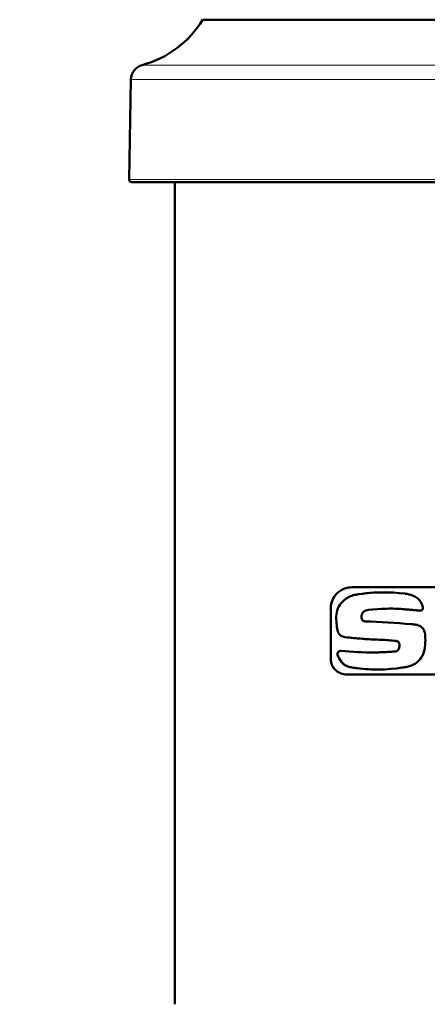
# Model space of a CAD drawing. Units: millimetres. Extents: x 319 to 1654, y 149 to 1881.
# Drawn here: x 505 to 585, y 1310 to 1504 of the extents above; entities that cross this region are included whole.
import ezdxf

# ---------------------------------------------------------------- set-up
doc = ezdxf.new("R2010")
doc.units = ezdxf.units.MM
doc.header["$LTSCALE"] = 7
for name, color, linetype, lineweight in [('A1 contornos visíveis', 7, 'Continuous', 50), ('AM_5', 3, 'Continuous', 25), ('B1 arestas tangentes', 7, 'Continuous', 13)]:
    doc.layers.add(name, color=color, linetype=linetype, lineweight=lineweight)
doc.styles.add('3_5', font='isocpeur.ttf')
doc.dimstyles.new('Siemsen Cota', dxfattribs={"dimscale": 7, "dimtxt": 3.5, "dimasz": 2.5, "dimexe": 2, "dimexo": 1, "dimgap": 0.3, "dimtad": 1, "dimdec": 1, "dimrnd": 1e-08, "dimtxsty": '3_5', "dimcen": 0.09, "dimdle": 10, "dimclrd": 7, "dimclre": 7, "dimclrt": 7, "dimadec": 0, "dimazin": 2, "dimtfac": 0.714286, "dimtdec": 3, "dimtmove": 0, "dimatfit": 3, "dimfxl": 1, "dimtolj": 1, "dimtzin": 0, "dimlwd": -1, "dimlwe": -1, "dimarcsym": 0})

# ---------------------------------------------------------------- blocks, each defined once
blk = doc.blocks.new('*D26')
at = {"layer": 'AM_5', "color": 7, "transparency": 16777216}
for p, q in [((608.33, 1880.74), (338, 1880.74)), ((352, 1223.18), (352, 1863.24)), ((530.48, 1205.68), (338, 1205.68))]:
    blk.add_line(p, q, dxfattribs=at)
for points in [[(349.08, 1863.24), (354.92, 1863.24), (352, 1880.74)], [(349.08, 1223.18), (354.92, 1223.18), (352, 1205.68)]]:
    blk.add_solid(points, dxfattribs=at)
at = {"layer": 'Defpoints', "color": 0, "transparency": 16777216}
for p in [(352, 1880.74), (615.33, 1880.74), (537.48, 1205.68)]:
    blk.add_point(p, dxfattribs=at)
at = {"layer": 'AM_5', "color": 7, "transparency": 16777216, "insert": (335.2, 1543.21), "char_height": 24.5, "attachment_point": 5, "rotation": 90, "style": '3_5'}
blk.add_mtext('\\A1;675,1', dxfattribs=at)

msp = doc.modelspace()

# ---------------------------------------------------------------- linework, layer by layer
at = {"layer": 'A1 contornos visíveis'}
for p, q in [((703.83, 1504.16), (540.83, 1504.16)), ((526.71, 1492.38), (526.37, 1472.66)), ((526.87, 1472.16), (717.79, 1472.16)), ((535.38, 1472.16), (535.38, 1310.28)), ((590.05, 1392.4), (570.33, 1392.4)), ((570.33, 1392.4), (570.33, 1392.4)), ((576.57, 1391.4), (576.57, 1391.4)), ((566.08, 1388.4), (566.08, 1378.2)), ((566.09, 1378.2), (566.09, 1388.4)), ((583.72, 1387.79), (583.72, 1387.79)), ((568.01, 1379.87), (568.02, 1379.87)), ((568.72, 1377.15), (568.72, 1377.15)), ((569.27, 1375.2), (606.78, 1375.2)), ((569.27, 1375.2), (569.27, 1375.2)), ((575.3, 1376.2), (575.3, 1376.2))]:
    msp.add_line(p, q, dxfattribs=at)
for centre, radius, start, end in [((523.74, 1514.54), 20, 285.0588, 328.7278), ((529.71, 1492.33), 3, 105.0588, 179), ((526.87, 1472.66), 0.5, 179, 270)]:
    msp.add_arc(centre, radius, start, end, dxfattribs=at)
for centre, major_axis, ratio, start_param, end_param in [((622.19, 1383.81), (87.58, -7.91), 0.006335, 2.051517, 2.067482), ((622.19, 1383.81), (87.56, -7.91), 0.006335, 2.051657, 2.067628), ((622.32, 1383.78), (87.51, -7.95), 0.006341, 2.050481, 2.053605), ((622.32, 1383.78), (87.48, -7.95), 0.00634, 2.050582, 2.053707), ((622.33, 1383.78), (87.52, -7.95), 0.006344, 2.047394, 2.050512), ((622.32, 1383.78), (87.49, -7.95), 0.006344, 2.047498, 2.050617), ((622.36, 1383.77), (87.56, -7.96), 0.006349, 2.044416, 2.047527), ((622.34, 1383.77), (87.52, -7.96), 0.006348, 2.044484, 2.047596), ((622.32, 1383.77), (87.49, -7.96), 0.006351, 2.041279, 2.044387), ((622.32, 1383.77), (87.5, -7.96), 0.00635, 2.041114, 2.04422), ((622.32, 1383.77), (87.51, -7.96), 0.006354, 2.03802, 2.041121), ((622.36, 1383.77), (87.54, -7.97), 0.006356, 2.038366, 2.041466), ((622.32, 1383.77), (87.5, -7.97), 0.006357, 2.034916, 2.038011), ((622.32, 1383.77), (87.49, -7.97), 0.006357, 2.035085, 2.038181), ((622.31, 1383.77), (87.49, -7.97), 0.00636, 2.031778, 2.034868), ((622.33, 1383.76), (87.5, -7.97), 0.006361, 2.032023, 2.035113), ((622.31, 1383.76), (87.5, -7.98), 0.006363, 2.028722, 2.031806), ((622.33, 1383.76), (87.5, -7.98), 0.006364, 2.028929, 2.032014)]:
    msp.add_ellipse(centre, major_axis=major_axis, ratio=ratio, start_param=start_param, end_param=end_param, dxfattribs=at)
for points, knots in [([(570.33, 1392.4), (569.77, 1392.4), (569.18, 1392.29), (568.08, 1391.84), (567.57, 1391.49), (566.86, 1390.74), (566.57, 1390.34), (566.19, 1389.42), (566.08, 1388.9), (566.08, 1388.4)], [-0.711634, -0.711634, -0.711634, -0.711634, -0.5057191, -0.5057191, -0.2998042, -0.2998042, -0.1499021, -0.1499021, 0, 0, 0, 0]), ([(566.09, 1388.4), (566.09, 1388.9), (566.19, 1389.42), (566.58, 1390.34), (566.86, 1390.74), (567.57, 1391.49), (568.09, 1391.84), (569.19, 1392.29), (569.78, 1392.4), (570.33, 1392.4)], [-2.8070667, -2.8070667, -2.8070667, -2.8070667, -2.6571658, -2.6571658, -2.5072649, -2.5072649, -2.3014509, -2.3014509, -2.0956368, -2.0956368, -2.0956368, -2.0956368]), ([(571.01, 1390.93), (570.66, 1390.87), (570.31, 1390.77), (569.37, 1390.38), (568.8, 1390), (568.01, 1389.17), (567.7, 1388.72), (567.28, 1387.72), (567.16, 1387.17), (567.15, 1386.64)], [2.3960234, 2.3960234, 2.3960234, 2.3960234, 2.5205607, 2.5205607, 2.7444695, 2.7444695, 2.9106028, 2.9106028, 3.0698722, 3.0698722, 3.0698722, 3.0698722]), ([(571.02, 1390.93), (570.67, 1390.87), (570.31, 1390.77), (569.37, 1390.38), (568.8, 1390), (568.02, 1389.17), (567.7, 1388.72), (567.28, 1387.72), (567.16, 1387.17), (567.15, 1386.64)], [-2.2188711, -2.2188711, -2.2188711, -2.2188711, -2.094359, -2.094359, -1.8704907, -1.8704907, -1.704358, -1.704358, -1.545089, -1.545089, -1.545089, -1.545089]), ([(580.73, 1391.13), (580.72, 1391.14), (580.72, 1391.14), (577.63, 1391.53), (574.58, 1391.47), (571.44, 1391), (571.23, 1390.97), (571.02, 1390.93)], [-3.125241, -3.125241, -3.125241, -3.125241, -3.123274, -3.123274, -2.082183, -2.082183, -2.005238, -2.005238, -2.005238, -2.005238]), ([(583.02, 1390.34), (582.76, 1390.5), (582.48, 1390.64), (581.72, 1390.94), (581.22, 1391.07), (580.73, 1391.13)], [-3.1276688, -3.1276688, -3.1276688, -3.1276688, -3.0325928, -3.0325928, -2.8708131, -2.8708131, -2.8708131, -2.8708131]), ([(584.22, 1388.32), (584.19, 1388.59), (584.12, 1388.85), (583.87, 1389.45), (583.65, 1389.76), (583.29, 1390.13), (583.16, 1390.24), (583.02, 1390.34)], [-1.8906106, -1.8906106, -1.8906106, -1.8906106, -1.8131191, -1.8131191, -1.7040931, -1.7040931, -1.6500681, -1.6500681, -1.6500681, -1.6500681]), ([(584.22, 1388.32), (584.22, 1388.3), (584.22, 1388.29), (584.22, 1388.27), (584.22, 1388.21), (584.21, 1388.14), (584.16, 1388.02), (584.12, 1387.97), (584.03, 1387.88), (583.97, 1387.85), (583.85, 1387.8), (583.78, 1387.79), (583.71, 1387.79), (583.69, 1387.79), (583.68, 1387.79)], [0.30815917, 0.30815917, 0.30815917, 0.30815917, 0.3133581, 0.3133581, 0.3133581, 0.33210324, 0.33210324, 0.35084837, 0.35084837, 0.37123999, 0.37123999, 0.39163162, 0.39163162, 0.39662146, 0.39662146, 0.39662146, 0.39662146]), ([(567.15, 1386.64), (567.15, 1386.56), (567.15, 1386.48), (567.15, 1386.4), (567.15, 1385.9), (567.18, 1385.39), (567.23, 1384.88)], [9.9586596, 9.9586596, 9.9586596, 9.9586596, 9.9821739, 9.9821739, 9.9821739, 10.133146, 10.133146, 10.133146, 10.133146]), ([(567.15, 1386.64), (567.15, 1386.56), (567.15, 1386.48), (567.15, 1385.9), (567.18, 1385.39), (567.23, 1384.88)], [-5.0143374, -5.0143374, -5.0143374, -5.0143374, -4.9908232, -4.9908232, -4.8398521, -4.8398521, -4.8398521, -4.8398521]), ([(572.11, 1386.59), (572.11, 1386.77), (572.15, 1386.95), (572.29, 1387.28), (572.4, 1387.42), (572.65, 1387.66), (572.82, 1387.76), (573.01, 1387.84), (573.02, 1387.84), (573.04, 1387.85)], [0.4594988, 0.4594988, 0.4594988, 0.4594988, 0.5132496, 0.5132496, 0.5670004, 0.5670004, 0.6286223, 0.6286223, 0.6344385, 0.6344385, 0.6344385, 0.6344385]), ([(572.86, 1385.67), (572.77, 1385.68), (572.69, 1385.69), (572.51, 1385.76), (572.42, 1385.81), (572.29, 1385.94), (572.23, 1386.02), (572.18, 1386.14), (572.17, 1386.17), (572.16, 1386.21)], [0.1252176, 0.1252176, 0.1252176, 0.1252176, 0.1549717, 0.1549717, 0.1877908, 0.1877908, 0.2163147, 0.2163147, 0.227101, 0.227101, 0.227101, 0.227101]), ([(584.6, 1383.49), (584.57, 1383.6), (584.53, 1383.7), (584.38, 1384.06), (584.22, 1384.28), (583.84, 1384.64), (583.6, 1384.8), (583.17, 1384.96), (583, 1385.01), (582.83, 1385.03)], [-1.2842294, -1.2842294, -1.2842294, -1.2842294, -1.2522454, -1.2522454, -1.1730235, -1.1730235, -1.086469, -1.086469, -1.0313591, -1.0313591, -1.0313591, -1.0313591]), ([(567.47, 1383.67), (567.49, 1383.6), (567.51, 1383.54), (567.63, 1383.29), (567.75, 1383.13), (568.03, 1382.86), (568.22, 1382.75), (568.55, 1382.63), (568.68, 1382.59), (568.82, 1382.58)], [0.039876, 0.039876, 0.039876, 0.039876, 0.0614114, 0.0614114, 0.1228227, 0.1228227, 0.1953075, 0.1953075, 0.244012, 0.244012, 0.244012, 0.244012]), ([(567.47, 1383.67), (567.49, 1383.6), (567.52, 1383.54), (567.63, 1383.29), (567.75, 1383.13), (568.03, 1382.86), (568.22, 1382.75), (568.55, 1382.63), (568.68, 1382.59), (568.82, 1382.58)], [-0.4926617, -0.4926617, -0.4926617, -0.4926617, -0.4711293, -0.4711293, -0.4097218, -0.4097218, -0.3372487, -0.3372487, -0.2885516, -0.2885516, -0.2885516, -0.2885516]), ([(568.82, 1382.58), (570.1, 1382.43), (571.41, 1382.31), (573.79, 1382.14), (574.87, 1382.08), (575.99, 1382.05)], [23.7992414, 23.7992414, 23.7992414, 23.7992414, 24.2833404, 24.2833404, 24.6671928, 24.6671928, 24.6671928, 24.6671928]), ([(568.82, 1382.58), (569.96, 1382.45), (571.13, 1382.33), (573.53, 1382.15), (574.75, 1382.09), (575.99, 1382.05)], [-5.5082629, -5.5082629, -5.5082629, -5.5082629, -5.1036055, -5.1036055, -4.695187, -4.695187, -4.695187, -4.695187]), ([(584.6, 1383.49), (584.66, 1382.99), (584.7, 1382.49), (584.7, 1381.99), (584.7, 1381.36), (584.64, 1380.71), (584.53, 1380.06)], [-0.1478011, -0.1478011, -0.1478011, -0.1478011, 0, 0, 0, 0.1904206, 0.1904206, 0.1904206, 0.1904206]), ([(578.91, 1381.82), (578.98, 1381.81), (579.05, 1381.8), (579.21, 1381.73), (579.3, 1381.67), (579.44, 1381.53), (579.49, 1381.45), (579.55, 1381.3), (579.57, 1381.23), (579.58, 1381.16)], [-0.3590141, -0.3590141, -0.3590141, -0.3590141, -0.3361928, -0.3361928, -0.3022821, -0.3022821, -0.2745874, -0.2745874, -0.2546566, -0.2546566, -0.2546566, -0.2546566]), ([(578.91, 1381.82), (578.98, 1381.81), (579.05, 1381.8), (579.21, 1381.73), (579.31, 1381.67), (579.44, 1381.53), (579.49, 1381.45), (579.56, 1381.3), (579.57, 1381.23), (579.58, 1381.16)], [0.3815916, 0.3815916, 0.3815916, 0.3815916, 0.4044103, 0.4044103, 0.4383174, 0.4383174, 0.4660122, 0.4660122, 0.4859431, 0.4859431, 0.4859431, 0.4859431]), ([(579.58, 1381.16), (579.59, 1381.1), (579.59, 1381.04), (579.59, 1380.74), (579.54, 1380.51), (579.43, 1380.24), (579.41, 1380.19), (579.38, 1380.13)], [0.59159, 0.59159, 0.59159, 0.59159, 0.610716, 0.610716, 0.6787467, 0.6787467, 0.6956094, 0.6956094, 0.6956094, 0.6956094]), ([(579.38, 1380.13), (579.41, 1380.19), (579.43, 1380.24), (579.55, 1380.51), (579.59, 1380.74), (579.59, 1380.97), (579.59, 1381.04), (579.59, 1381.1), (579.58, 1381.16)], [-0.0848923, -0.0848923, -0.0848923, -0.0848923, -0.0680311, -0.0680311, 0, 0, 0, 0.0191259, 0.0191259, 0.0191259, 0.0191259]), ([(568.01, 1379.87), (567.94, 1379.87), (567.86, 1379.85), (567.7, 1379.8), (567.63, 1379.75), (567.52, 1379.65), (567.47, 1379.58), (567.42, 1379.48), (567.41, 1379.44), (567.39, 1379.36), (567.39, 1379.32), (567.39, 1379.28), (567.39, 1379.22), (567.4, 1379.17), (567.41, 1379.11)], [0.3158167, 0.3158167, 0.3158167, 0.3158167, 0.3445013, 0.3445013, 0.3731858, 0.3731858, 0.3973221, 0.3973221, 0.4093903, 0.4093903, 0.4214585, 0.4214585, 0.4214585, 0.4379349, 0.4379349, 0.4379349, 0.4379349]), ([(568.09, 1379.86), (568.06, 1379.87), (568.04, 1379.87), (567.94, 1379.87), (567.86, 1379.85), (567.71, 1379.8), (567.63, 1379.75), (567.52, 1379.65), (567.47, 1379.58), (567.42, 1379.48), (567.41, 1379.44), (567.39, 1379.36), (567.39, 1379.32), (567.39, 1379.22), (567.4, 1379.17), (567.41, 1379.11)], [-0.3249462, -0.3249462, -0.3249462, -0.3249462, -0.3162686, -0.3162686, -0.2875889, -0.2875889, -0.2589092, -0.2589092, -0.2347744, -0.2347744, -0.222707, -0.222707, -0.2106396, -0.2106396, -0.1941635, -0.1941635, -0.1941635, -0.1941635]), ([(567.41, 1379.11), (567.47, 1378.94), (567.53, 1378.78), (567.84, 1378.1), (568.18, 1377.65), (568.6, 1377.26), (568.66, 1377.2), (568.72, 1377.15)], [0.1182956, 0.1182956, 0.1182956, 0.1182956, 0.1717159, 0.1717159, 0.3434318, 0.3434318, 0.3703711, 0.3703711, 0.3703711, 0.3703711]), ([(567.41, 1379.11), (567.46, 1378.98), (567.5, 1378.86), (567.76, 1378.25), (568.06, 1377.82), (568.48, 1377.37), (568.6, 1377.26), (568.72, 1377.15)], [-1.3450909, -1.3450909, -1.3450909, -1.3450909, -1.3048465, -1.3048465, -1.1470767, -1.1470767, -1.0932566, -1.0932566, -1.0932566, -1.0932566]), ([(578.82, 1379.77), (577.43, 1379.65), (576.06, 1379.58), (572.43, 1379.53), (570.21, 1379.64), (568.09, 1379.86)], [5.367864, 5.367864, 5.367864, 5.367864, 5.824952, 5.824952, 6.596268, 6.596268, 6.596268, 6.596268]), ([(578.81, 1379.77), (577.87, 1379.69), (576.95, 1379.63), (575.33, 1379.57), (574.64, 1379.56), (573.96, 1379.56)], [-23.6291614, -23.6291614, -23.6291614, -23.6291614, -23.3258681, -23.3258681, -23.0919961, -23.0919961, -23.0919961, -23.0919961]), ([(579.38, 1380.13), (579.35, 1380.08), (579.31, 1380.03), (579.2, 1379.91), (579.12, 1379.86), (578.96, 1379.79), (578.88, 1379.78), (578.81, 1379.77)], [-0.19461868, -0.19461868, -0.19461868, -0.19461868, -0.17550241, -0.17550241, -0.14440438, -0.14440438, -0.12075935, -0.12075935, -0.12075935, -0.12075935]), ([(579.38, 1380.13), (579.35, 1380.08), (579.31, 1380.03), (579.2, 1379.91), (579.12, 1379.86), (578.96, 1379.79), (578.89, 1379.78), (578.82, 1379.77)], [0.03163847, 0.03163847, 0.03163847, 0.03163847, 0.05075536, 0.05075536, 0.08185003, 0.08185003, 0.10549246, 0.10549246, 0.10549246, 0.10549246]), ([(581.13, 1376.73), (581.41, 1376.79), (581.7, 1376.87), (582.52, 1377.2), (583.03, 1377.54), (583.77, 1378.3), (584.07, 1378.74), (584.39, 1379.5), (584.47, 1379.78), (584.53, 1380.06)], [-0.5836617, -0.5836617, -0.5836617, -0.5836617, -0.4903219, -0.4903219, -0.3068693, -0.3068693, -0.1534347, -0.1534347, -0.0702269, -0.0702269, -0.0702269, -0.0702269]), ([(566.08, 1378.2), (566.08, 1377.83), (566.16, 1377.44), (566.45, 1376.75), (566.66, 1376.45), (567.2, 1375.88), (567.58, 1375.62), (568.41, 1375.28), (568.85, 1375.2), (569.27, 1375.2)], [-2.1223589, -2.1223589, -2.1223589, -2.1223589, -2.0101055, -2.0101055, -1.8978521, -1.8978521, -1.7419979, -1.7419979, -1.5861437, -1.5861437, -1.5861437, -1.5861437]), ([(569.27, 1375.2), (568.86, 1375.2), (568.42, 1375.28), (567.59, 1375.62), (567.2, 1375.88), (566.67, 1376.45), (566.46, 1376.75), (566.16, 1377.44), (566.09, 1377.83), (566.09, 1378.2)], [-0.5360557, -0.5360557, -0.5360557, -0.5360557, -0.3802807, -0.3802807, -0.2245057, -0.2245057, -0.1122528, -0.1122528, 0, 0, 0, 0]), ([(568.72, 1377.15), (568.94, 1377.02), (569.16, 1376.91), (569.68, 1376.71), (569.97, 1376.64), (570.26, 1376.59)], [0.4106232, 0.4106232, 0.4106232, 0.4106232, 0.4968859, 0.4968859, 0.6001462, 0.6001462, 0.6001462, 0.6001462]), ([(568.72, 1377.15), (568.91, 1377.04), (569.1, 1376.94), (569.62, 1376.73), (569.94, 1376.64), (570.26, 1376.59)], [-0.9320964, -0.9320964, -0.9320964, -0.9320964, -0.8578668, -0.8578668, -0.7419721, -0.7419721, -0.7419721, -0.7419721]), ([(570.26, 1376.59), (570.63, 1376.54), (570.99, 1376.48), (574.2, 1376.09), (577.17, 1376.11), (580.48, 1376.62), (580.8, 1376.67), (581.13, 1376.73)], [-12.539067, -12.539067, -12.539067, -12.539067, -12.407888, -12.407888, -11.395163, -11.395163, -11.284559, -11.284559, -11.284559, -11.284559]), ([(570.26, 1376.59), (570.39, 1376.57), (570.52, 1376.55), (572.16, 1376.32), (573.72, 1376.2), (575.3, 1376.2)], [2.0202436, 2.0202436, 2.0202436, 2.0202436, 2.0663926, 2.0663926, 2.6125699, 2.6125699, 2.6125699, 2.6125699])]:
    msp.add_open_spline(points, degree=3, knots=knots, dxfattribs=at)
for points in [[(576.57, 1391.4), (574.68, 1391.4), (572.82, 1391.24), (571.01, 1390.93)], [(573.48, 1387.95), (575.77, 1388.21), (578.12, 1388.26), (580.5, 1388.07)], [(577.6, 1388.19), (578.56, 1388.19), (579.53, 1388.15), (580.5, 1388.07)], [(572.16, 1386.21), (572.12, 1386.33), (572.11, 1386.46), (572.11, 1386.59)], [(573.04, 1387.85), (573.18, 1387.9), (573.33, 1387.93), (573.48, 1387.95)], [(583.67, 1387.79), (583.69, 1387.79), (583.71, 1387.79), (583.72, 1387.79)], [(567.23, 1384.88), (567.28, 1384.48), (567.36, 1384.07), (567.47, 1383.67)], [(567.23, 1384.88), (567.28, 1384.48), (567.36, 1384.07), (567.47, 1383.67)], [(581.98, 1385.12), (578.81, 1385.4), (575.76, 1385.58), (572.86, 1385.67)], [(582.83, 1385.03), (582.54, 1385.07), (582.26, 1385.1), (581.98, 1385.12)], [(575.99, 1382.05), (576.96, 1382.01), (577.93, 1381.94), (578.91, 1381.82)], [(575.99, 1382.05), (576.96, 1382.01), (577.93, 1381.94), (578.91, 1381.82)]]:
    msp.add_open_spline(points, degree=3, dxfattribs=at)
at = {"layer": 'B1 arestas tangentes'}
for p, q in [((715.73, 1495.22), (528.93, 1495.22)), ((526.71, 1492.38), (717.95, 1492.38)), ((718.29, 1472.66), (526.37, 1472.66)), ((571.01, 1390.93), (571.02, 1390.93)), ((566.08, 1388.4), (566.09, 1388.4)), ((567.15, 1386.64), (567.15, 1386.64)), ((580.5, 1388.07), (580.5, 1388.07)), ((581.74, 1387.96), (581.74, 1387.96)), ((581.98, 1387.94), (581.98, 1387.94)), ((582.22, 1387.92), (582.22, 1387.92)), ((582.46, 1387.9), (582.47, 1387.9)), ((582.71, 1387.88), (582.71, 1387.88)), ((582.95, 1387.85), (582.95, 1387.85)), ((583.19, 1387.83), (583.19, 1387.83)), ((583.43, 1387.81), (583.43, 1387.81)), ((583.67, 1387.79), (583.68, 1387.79)), ((567.23, 1384.88), (567.23, 1384.88)), ((567.47, 1383.67), (567.47, 1383.67)), ((568.82, 1382.58), (568.82, 1382.58)), ((575.99, 1382.05), (575.99, 1382.05)), ((578.91, 1381.82), (578.91, 1381.82)), ((579.58, 1381.16), (579.58, 1381.16)), ((567.41, 1379.11), (567.41, 1379.11)), ((578.81, 1379.77), (578.82, 1379.77)), ((579.38, 1380.13), (579.38, 1380.13)), ((566.08, 1378.2), (566.09, 1378.2)), ((570.26, 1376.59), (570.26, 1376.59))]:
    msp.add_line(p, q, dxfattribs=at)

# ---------------------------------------------------------------- dimensions: what is measured, and where the dimension line sits
at = {"layer": 'AM_5'}
dim = msp.add_linear_dim(base=(352, 1880.74), p1=(537.48, 1205.68), p2=(615.33, 1880.74), angle=90, dimstyle='Siemsen Cota', override={"dimtol": 0, "dimlim": 0, "dimtp": 0, "dimtm": 0, "dimtfac": 1, "dimtdec": 4, "dimtolj": 1, "dimtzin": 0}, dxfattribs=at)
dim.commit()
dim.dimension.update_dxf_attribs({"geometry": '*D26', "text_midpoint": (335.2, 1543.21)})

doc.saveas('drawing.dxf')
